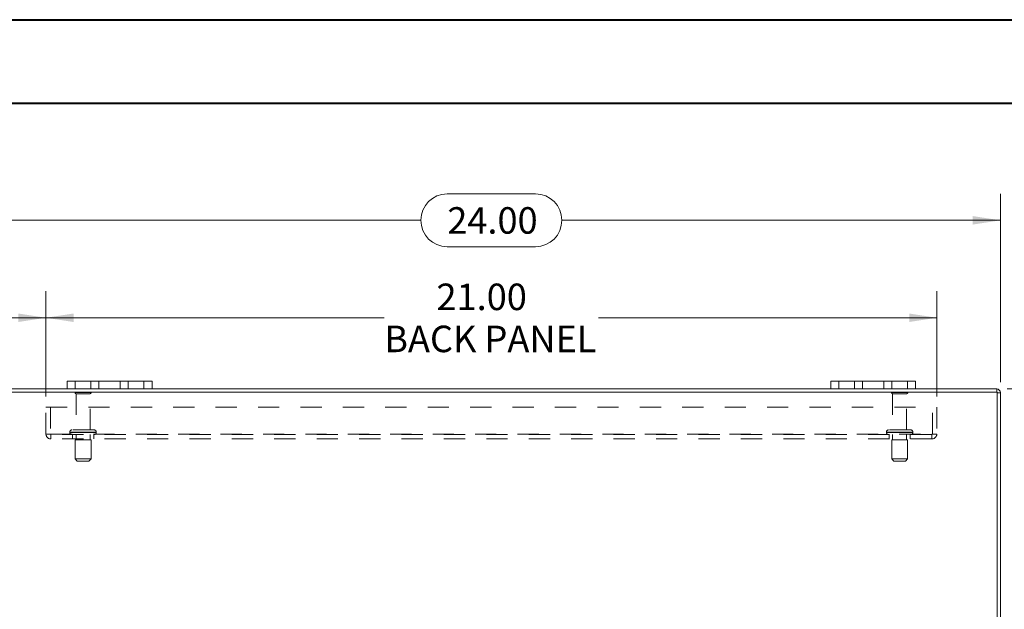
# Model space of a CAD drawing. Units: inches. Extents: x 0 to 23.4, y 0 to 16.5.
# Drawn here: x 3.5 to 8.1, y 13.8 to 16.5 of the extents above; entities that cross this region are included whole.
import ezdxf

# ---------------------------------------------------------------- set-up
doc = ezdxf.new("R2010")
doc.units = ezdxf.units.IN
doc.header["$MEASUREMENT"] = 0
doc.linetypes.add('HIDDEN', pattern=[0.075, 0.05, -0.025])
doc.styles.add('SLDTEXTSTYLE0', font='TXT', dxfattribs={"width": 0.75})
doc.dimstyles.new('SLDDIMSTYLE1', dxfattribs={"dimtxt": 0.125, "dimasz": 0.13, "dimexe": 0, "dimexo": 0.0625, "dimgap": 0.03125, "dimtad": 0, "dimtih": 1, "dimtoh": 1, "dimlfac": 5, "dimrnd": 1e-09, "dimzin": 4, "dimdsep": 46, "dimtxsty": 'SLDTEXTSTYLE0', "dimsah": 1, "dimcen": 0.09, "dimadec": 0, "dimazin": 1, "dimtfac": 1, "dimtofl": 0, "dimtmove": 0, "dimatfit": 3, "dimfxl": 1, "dimfrac": 2, "dimtolj": 1, "dimtzin": 12, "dimarcsym": 0})

# ---------------------------------------------------------------- blocks, each defined once
blk = doc.blocks.new('_D_3')
at = {"color": 7, "linetype": 'Continuous', "lineweight": 0}
for p, q in [((3.3313, 14.8348), (3.3313, 15.7227)), ((5.5235, 15.7223), (5.9391, 15.7223)), ((8.1313, 14.8348), (8.1313, 15.7227)), ((3.3313, 15.5977), (5.3989, 15.5977)), ((8.1313, 15.5977), (6.0638, 15.5977)), ((5.9391, 15.473), (5.5235, 15.473))]:
    blk.add_line(p, q, dxfattribs=at)
for centre, start, end in [((5.5235, 15.5977), 90, 270), ((5.9391, 15.5977), 270, 90)]:
    blk.add_arc(centre, 0.1246, start, end, dxfattribs=at)
for points in [[(3.3313, 15.5977), (3.4613, 15.5777), (3.4613, 15.6177)], [(8.1313, 15.5977), (8.0013, 15.6177), (8.0013, 15.5777)]]:
    blk.add_solid(points, dxfattribs=at)
at = {"color": 7, "linetype": 'Continuous', "lineweight": 0, "insert": (5.5235, 15.6596, 0.0008), "char_height": 0.125, "attachment_point": 1, "style": 'SLDTEXTSTYLE0'}
blk.add_mtext('24.00', dxfattribs=at)
blk = doc.blocks.new('_D_4')
at = {"color": 7, "linetype": 'Continuous', "lineweight": 0}
for p, q in [((8.1638, 14.8023), (8.65, 14.8023)), ((8.525, 14.8023), (8.525, 13.9269)), ((8.3172, 13.9269), (8.7328, 13.9269)), ((8.7328, 13.6777), (8.3172, 13.6777)), ((8.525, 12.8023), (8.525, 13.6777)), ((8.1638, 12.8023), (8.65, 12.8023))]:
    blk.add_line(p, q, dxfattribs=at)
for centre, start, end in [((8.3172, 13.8023), 90, 270), ((8.7328, 13.8023), 270, 90)]:
    blk.add_arc(centre, 0.1246, start, end, dxfattribs=at)
for points in [[(8.525, 14.8023), (8.505, 14.6723), (8.545, 14.6723)], [(8.525, 12.8023), (8.545, 12.9323), (8.505, 12.9323)]]:
    blk.add_solid(points, dxfattribs=at)
at = {"color": 7, "linetype": 'Continuous', "lineweight": 0, "insert": (8.3172, 13.8642, 0.0008), "char_height": 0.125, "attachment_point": 1, "style": 'SLDTEXTSTYLE0'}
blk.add_mtext('10.00', dxfattribs=at)
blk = doc.blocks.new('_D_5')
at = {"color": 7, "linetype": 'Continuous', "lineweight": 0}
for p, q in [((3.3313, 14.8348), (3.3313, 15.2632)), ((3.6313, 14.7666), (3.6313, 15.2632)), ((3.3313, 15.1382), (3.2702, 15.1382)), ((3.6313, 15.1382), (3.3313, 15.1382))]:
    blk.add_line(p, q, dxfattribs=at)
for points in [[(3.3313, 15.1382), (3.4613, 15.1182), (3.4613, 15.1582)], [(3.6313, 15.1382), (3.5013, 15.1582), (3.5013, 15.1182)]]:
    blk.add_solid(points, dxfattribs=at)
at = {"color": 7, "linetype": 'Continuous', "lineweight": 0, "char_height": 0.125, "attachment_point": 1, "style": 'SLDTEXTSTYLE0'}
for s, insert in [('1.50', (2.5309, 15.2001, 0.0008)), ('TYP', (3.0026, 15.2001, 0.0008))]:
    blk.add_mtext(s, dxfattribs=dict(at, insert=insert))
blk = doc.blocks.new('_D_6')
at = {"color": 7, "linetype": 'Continuous', "lineweight": 0}
for p, q in [((3.6313, 14.7666), (3.6313, 15.2632)), ((7.8313, 14.7666), (7.8313, 15.2632)), ((3.6313, 15.1382), (5.2261, 15.1382)), ((7.8313, 15.1382), (6.2365, 15.1382))]:
    blk.add_line(p, q, dxfattribs=at)
for points in [[(3.6313, 15.1382), (3.7613, 15.1182), (3.7613, 15.1582)], [(7.8313, 15.1382), (7.7013, 15.1582), (7.7013, 15.1182)]]:
    blk.add_solid(points, dxfattribs=at)
at = {"color": 7, "linetype": 'Continuous', "lineweight": 0, "char_height": 0.125, "attachment_point": 1, "style": 'SLDTEXTSTYLE0'}
for s, insert in [('21.00', (5.4727, 15.2993, 0.0008)), ('BACK PANEL', (5.2261, 15.1009, 0.0008))]:
    blk.add_mtext(s, dxfattribs=dict(at, insert=insert))

msp = doc.modelspace()

# ---------------------------------------------------------------- linework, layer by layer
at = {"color": 7, "linetype": 'Continuous', "lineweight": 40}
for p, q in [((0.0031, 16.54389), (23.38893, 16.54389)), ((0.98736, 16.15019), (22.99523, 16.15019))]:
    msp.add_line(p, q, dxfattribs=at)
at = {"color": 7, "linetype": 'Continuous', "lineweight": 15}
for p, q in [((3.73133, 14.8023), (3.73133, 14.8399)), ((3.73133, 14.8399), (3.76933, 14.8399)), ((3.76933, 14.8399), (3.76933, 14.8023)), ((4.09333, 14.8399), (3.76933, 14.8399)), ((4.09333, 14.8023), (4.09333, 14.8399)), ((4.09333, 14.8399), (4.13133, 14.8399)), ((4.13133, 14.8399), (4.13133, 14.8023)), ((7.33133, 14.8023), (7.33133, 14.8399)), ((7.33133, 14.8399), (7.36933, 14.8399)), ((7.36933, 14.8399), (7.36933, 14.8023)), ((7.69333, 14.8399), (7.36933, 14.8399)), ((7.69333, 14.8023), (7.69333, 14.8399)), ((7.69333, 14.8399), (7.73133, 14.8399)), ((7.73133, 14.8399), (7.73133, 14.8023)), ((8.11639, 14.78736), (3.34627, 14.78736)), ((3.73133, 14.8023), (3.34887, 14.8023)), ((3.76933, 14.8023), (3.73133, 14.8023)), ((4.09333, 14.8023), (3.76933, 14.8023)), ((4.13133, 14.8023), (4.09333, 14.8023)), ((7.33133, 14.8023), (4.13133, 14.8023)), ((7.36933, 14.8023), (7.33133, 14.8023)), ((7.69333, 14.8023), (7.36933, 14.8023)), ((7.73133, 14.8023), (7.69333, 14.8023)), ((8.11379, 14.8023), (7.73133, 14.8023)), ((8.11379, 14.78736), (8.11379, 14.8023)), ((8.11639, 12.81724), (8.11639, 14.78736)), ((8.11639, 14.78476), (8.13133, 14.78476)), ((8.13133, 14.78476), (8.13133, 12.81984))]:
    msp.add_line(p, q, dxfattribs=at)
at = {"color": 7, "linetype": 'HIDDEN', "lineweight": 0}
for p, q in [((3.76933, 14.8023), (3.76933, 14.8399)), ((3.84333, 14.8399), (3.84333, 14.8023)), ((3.88133, 14.8023), (3.88133, 14.8399)), ((3.88133, 14.8399), (3.88133, 14.8023)), ((3.98133, 14.8023), (3.98133, 14.8399)), ((3.98133, 14.8023), (3.98133, 14.8399)), ((4.01933, 14.8023), (4.01933, 14.8399)), ((4.09333, 14.8399), (4.09333, 14.8023)), ((7.36933, 14.8023), (7.36933, 14.8399)), ((7.44333, 14.8399), (7.44333, 14.8023)), ((7.48133, 14.8023), (7.48133, 14.8399)), ((7.48133, 14.8399), (7.48133, 14.8023)), ((7.58133, 14.8023), (7.58133, 14.8399)), ((7.58133, 14.8023), (7.58133, 14.8399)), ((7.61933, 14.8023), (7.61933, 14.8399)), ((7.69333, 14.8399), (7.69333, 14.8023)), ((3.84433, 14.78516), (3.76833, 14.78516)), ((3.83933, 14.78016), (3.77333, 14.78016)), ((3.77333, 14.78016), (3.77333, 14.60916)), ((3.83933, 14.60916), (3.83933, 14.78016)), ((7.69433, 14.78516), (7.61833, 14.78516)), ((7.68933, 14.78016), (7.62333, 14.78016)), ((7.62333, 14.78016), (7.62333, 14.60916)), ((7.68933, 14.60916), (7.68933, 14.78016)), ((8.11379, 14.78736), (8.11379, 14.8023)), ((8.11639, 14.78476), (8.13133, 14.78476)), ((3.63133, 14.71656), (7.83133, 14.71656)), ((3.63133, 14.58996), (3.63133, 14.71656)), ((3.65213, 14.71656), (3.65213, 14.58996)), ((7.81053, 14.58996), (7.81053, 14.71656)), ((7.83133, 14.71656), (7.83133, 14.58996)), ((3.63133, 14.58996), (3.65473, 14.58996)), ((3.65473, 14.58996), (7.80793, 14.58996)), ((3.65473, 14.58996), (3.65473, 14.56656)), ((7.80793, 14.58736), (3.65473, 14.58736)), ((3.74383, 14.59916), (3.8685, 14.59916)), ((3.74383, 14.59916), (3.74383, 14.59736)), ((3.74383, 14.59736), (3.8685, 14.59736)), ((3.86883, 14.59916), (3.7442, 14.59916)), ((3.86883, 14.59736), (3.7442, 14.59736)), ((3.85883, 14.60916), (3.75383, 14.60916)), ((3.75633, 14.58736), (3.75633, 14.56656)), ((3.77333, 14.58736), (3.77333, 14.56236)), ((3.83933, 14.56236), (3.83933, 14.58736)), ((3.85633, 14.56656), (3.85633, 14.58736)), ((3.86883, 14.59736), (3.86883, 14.59916)), ((7.59383, 14.59916), (7.7185, 14.59916)), ((7.59383, 14.59916), (7.59383, 14.59736)), ((7.59383, 14.59736), (7.7185, 14.59736)), ((7.71882, 14.59916), (7.59409, 14.59916)), ((7.71882, 14.59736), (7.59409, 14.59736)), ((7.70883, 14.60916), (7.60383, 14.60916)), ((7.60633, 14.58736), (7.60633, 14.56656)), ((7.62333, 14.58736), (7.62333, 14.56236)), ((7.68933, 14.56236), (7.68933, 14.58736)), ((7.70633, 14.56656), (7.70633, 14.58736)), ((7.71883, 14.59736), (7.71883, 14.59916)), ((7.80793, 14.58996), (7.83133, 14.58996)), ((7.80793, 14.56656), (7.80793, 14.58996)), ((7.80793, 14.56656), (3.65473, 14.56656)), ((3.84383, 14.56236), (3.76883, 14.56236)), ((3.76883, 14.56236), (3.76883, 14.47236)), ((3.84383, 14.47236), (3.84383, 14.56236)), ((7.69383, 14.56236), (7.61883, 14.56236)), ((7.61883, 14.56236), (7.61883, 14.47236)), ((7.69383, 14.47236), (7.69383, 14.56236)), ((3.84383, 14.47236), (3.76883, 14.47236)), ((3.76883, 14.47236), (3.77883, 14.46236)), ((3.83383, 14.46236), (3.77883, 14.46236)), ((3.83383, 14.46236), (3.84383, 14.47236)), ((7.69383, 14.47236), (7.61883, 14.47236)), ((7.61883, 14.47236), (7.62883, 14.46236)), ((7.68383, 14.46236), (7.62883, 14.46236)), ((7.68383, 14.46236), (7.69383, 14.47236))]:
    msp.add_line(p, q, dxfattribs=at)
for centre, radius, start, end in [((3.77247, 14.78236), 0.005, 90, 145.9442), ((3.77333, 14.78516), 0.005, 180, 270), ((3.83933, 14.78516), 0.005, 270, 0), ((3.84019, 14.78236), 0.005, 34.0558, 90), ((7.62247, 14.78236), 0.005, 90, 145.9442), ((7.62333, 14.78516), 0.005, 180, 270), ((7.68933, 14.78516), 0.005, 270, 0), ((7.69019, 14.78236), 0.005, 34.0558, 90), ((8.11379, 14.78476), 0.0026, 0, 90), ((3.65473, 14.58996), 0.0234, 180, 270), ((3.65473, 14.58996), 0.0026, 180, 270), ((3.75383, 14.59916), 0.01, 90, 180), ((3.75383, 14.59736), 0.01, 180, 270), ((3.85883, 14.59916), 0.01, 0, 90), ((3.85883, 14.59736), 0.01, 270, 0), ((7.60383, 14.59916), 0.01, 90, 180), ((7.60383, 14.59736), 0.01, 180, 270), ((7.70883, 14.59916), 0.01, 0, 90), ((7.70883, 14.59736), 0.01, 270, 0), ((7.80793, 14.58996), 0.0026, 270, 0), ((7.80793, 14.58996), 0.0234, 270, 0)]:
    msp.add_arc(centre, radius, start, end, dxfattribs=at)
at = {"color": 7, "linetype": 'Continuous', "lineweight": 15}
msp.add_arc((8.11379, 14.78476), 0.01754, 0, 90, dxfattribs=at)

# ---------------------------------------------------------------- dimensions: what is measured, and where the dimension line sits
at = {"color": 7, "linetype": 'Continuous', "lineweight": 0}
dim = msp.add_linear_dim(base=(8.13133, 15.59765), p1=(3.33133, 14.78476), p2=(8.13133, 14.78476), dimstyle='SLDDIMSTYLE1', dxfattribs=at)
dim.commit()
dim.dimension.update_dxf_attribs({"geometry": '_D_3', "text_midpoint": (5.73133, 15.59765), "dimtype": 160})
for base, p1, p2, text, picture, middle in [((7.83133, 15.13818), (3.63133, 14.71656), (7.83133, 14.71656), '<>\\PBACK PANEL', '_D_6', (5.73133, 15.13818)), ((3.63133, 15.13818), (3.33133, 14.78476), (3.63133, 14.71656), '<> TYP', '_D_5', (2.90055, 15.13818))]:
    dim = msp.add_linear_dim(base=base, p1=p1, p2=p2, text=text, dimstyle='SLDDIMSTYLE1', dxfattribs=at)
    dim.commit()
    dim.dimension.update_dxf_attribs({"geometry": picture, "text_midpoint": middle, "dimtype": 160})
dim = msp.add_linear_dim(base=(8.52503, 12.8023), p1=(8.11379, 14.8023), p2=(8.11379, 12.8023), angle=90, dimstyle='SLDDIMSTYLE1', dxfattribs=at)
dim.commit()
dim.dimension.update_dxf_attribs({"geometry": '_D_4', "text_midpoint": (8.52503, 13.8023), "dimtype": 160})

doc.saveas('drawing.dxf')
